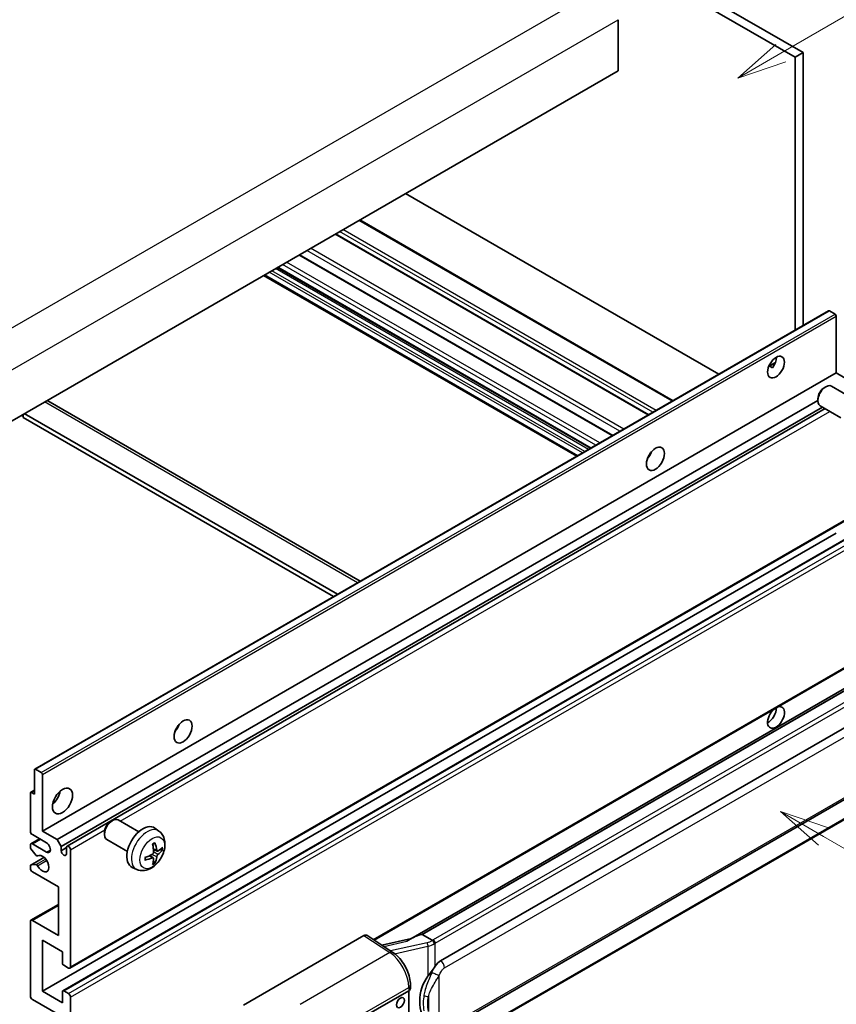
# Model space of a CAD drawing. Units: millimetres. Extents: x 11 to 9465, y 49 to 1173.
# Drawn here: x 364 to 528, y 722 to 920 of the extents above; entities that cross this region are included whole.
import ezdxf

# ---------------------------------------------------------------- set-up
doc = ezdxf.new("R2010")
doc.units = ezdxf.units.MM
for name, color, linetype, lineweight in [('Symbol (TK)', 100, 'Continuous', 18), ('Visible (ISO)', 7, 'Continuous', 35), ('Visible Narrow (ISO)', 7, 'Continuous', 25)]:
    doc.layers.add(name, color=color, linetype=linetype, lineweight=lineweight)
doc.styles.add('Note Text (TK2)', font='MS PGothic.ttf')

# ---------------------------------------------------------------- blocks, each defined once
blk = doc.blocks.new('バルーン1')
at = {"layer": 'Symbol (TK)', "color": 100}
for p, q in [((143.109, 184.755), (140.944, 186.005)), ((143.359, 185.188), (140.944, 186.005)), ((140.944, 186.005), (142.859, 184.322)), ((143.109, 184.755), (149.925, 180.82))]:
    blk.add_line(p, q, dxfattribs=at)
at = {"layer": 'Symbol (TK)'}
blk.add_circle((152.523, 179.32), 3, dxfattribs=at)
at = {"layer": 'Symbol (TK)', "color": 7, "insert": (152.523, 179.302), "char_height": 2, "attachment_point": 5, "style": 'Note Text (TK2)'}
blk.add_mtext('14', dxfattribs=at)
blk = doc.blocks.new('バルーン12')
at = {"layer": 'Symbol (TK)', "color": 100}
for p, q in [((140.96, 224.132), (150.446, 229.609)), ((140.71, 224.565), (138.795, 222.882)), ((140.96, 224.132), (138.795, 222.882)), ((138.795, 222.882), (141.21, 223.699))]:
    blk.add_line(p, q, dxfattribs=at)
at = {"layer": 'Symbol (TK)'}
blk.add_circle((153.044, 231.109), 3, dxfattribs=at)
at = {"layer": 'Symbol (TK)', "color": 7, "insert": (153.044, 231.091), "char_height": 2, "attachment_point": 5, "style": 'Note Text (TK2)'}
blk.add_mtext('2', dxfattribs=at)
blk = doc.blocks.new('バルーン15')
at = {"layer": 'Symbol (TK)', "color": 100}
for p, q in [((102.08, 175.254), (99.915, 176.504)), ((102.33, 175.687), (99.915, 176.504)), ((99.915, 176.504), (101.83, 174.821)), ((102.08, 175.254), (119.959, 164.932))]:
    blk.add_line(p, q, dxfattribs=at)
at = {"layer": 'Symbol (TK)'}
blk.add_circle((122.557, 163.432), 3, dxfattribs=at)
at = {"layer": 'Symbol (TK)', "color": 7, "insert": (122.557, 163.426), "char_height": 2, "attachment_point": 5, "style": 'Note Text (TK2)'}
blk.add_mtext('16', dxfattribs=at)

msp = doc.modelspace()

# ---------------------------------------------------------------- linework, layer by layer
at = {"layer": 'Visible (ISO)'}
for p, q in [((407.5596, 977.1624), (519.4845, 912.5425)), ((409.1759, 978.0955), (521.1008, 913.4757)), ((483.9272, 920.101), (483.9272, 909.8364)), ((521.1008, 913.4757), (519.4845, 912.5425)), ((521.1008, 913.4757), (521.1008, 858.5831)), ((519.4845, 912.5425), (519.4845, 857.6499)), ((483.9272, 909.8364), (324.3231, 817.689)), ((504.151, 848.7971), (441.1775, 885.1549)), ((494.9442, 843.4816), (431.9707, 879.8393)), ((490.062, 840.6628), (427.0885, 877.0206)), ((482.8085, 836.4751), (419.835, 872.8328)), ((478.3523, 833.9022), (415.3788, 870.26)), ((475.6186, 832.3239), (412.6451, 868.6817)), ((366.6184, 769.3927), (526.2225, 861.5401)), ((527.5253, 860.87), (526.394, 861.5232)), ((527.7678, 849.0658), (527.7678, 860.4501)), ((514.1878, 850.3927), (515.553, 851.1809)), ((514.4021, 850.4005), (514.9678, 850.0739)), ((368.1637, 756.9183), (527.7678, 849.0658)), ((530.7174, 847.3628), (527.7678, 849.0658)), ((525.3437, 846.0991), (525.6909, 846.2994)), ((530.9718, 844.0231), (526.8334, 846.4124)), ((371.1133, 755.2153), (524.0743, 843.5273)), ((524.0742, 843.9002), (524.0743, 843.4994)), ((369.2229, 843.4352), (432.0433, 807.1658)), ((371.9214, 753.8156), (524.9972, 842.1939)), ((373.1308, 753.9139), (525.5167, 841.894)), ((528.686, 840.0642), (524.5477, 842.4535)), ((363.921, 840.5509), (364.3251, 840.3176)), ((364.3251, 840.7841), (364.3251, 840.0843)), ((426.6925, 804.0765), (364.3251, 840.0843)), ((427.5006, 804.543), (364.5271, 840.9008)), ((490.1323, 832.2467), (489.9975, 832.3245)), ((373.7022, 729.3624), (533.3063, 821.5099)), ((368.1637, 724.725), (527.7678, 816.8725)), ((372.2753, 724.8353), (531.8794, 816.9828)), ((434.8285, 735.0265), (533.3063, 791.8827)), ((537.724, 790.3965), (442.2291, 735.2625)), ((537.0693, 789.5828), (444.5231, 736.1513)), ((448.2203, 730.8441), (538.2208, 782.8059)), ((366.5474, 764.3834), (366.5474, 769.2357)), ((366.7899, 769.3757), (367.9212, 768.7225)), ((368.1637, 768.3026), (368.1637, 756.9183)), ((448.7917, 716.7437), (538.7923, 768.7055)), ((365.7393, 756.9183), (365.7393, 764.57)), ((365.8103, 764.727), (366.5474, 765.1526)), ((365.9817, 764.71), (366.5474, 764.3834)), ((539.1912, 764.9533), (447.0132, 711.7343)), ((381.902, 758.8506), (382.2492, 759.051)), ((387.5301, 756.7746), (383.3917, 759.1639)), ((368.1637, 756.9183), (371.1133, 755.2153)), ((380.6325, 756.6517), (380.6326, 756.2509)), ((391.5891, 756.9384), (390.7895, 757.5221)), ((365.8577, 754.3805), (367.5923, 755.3819)), ((368.9718, 754.5854), (366.1434, 756.2184)), ((371.1133, 755.2153), (371.9214, 753.8156)), ((385.2444, 752.8157), (381.106, 755.205)), ((365.7393, 753.6428), (365.7393, 754.1189)), ((366.8895, 752.0504), (365.8605, 753.3304)), ((366.1434, 754.3522), (368.9718, 752.7192)), ((371.9214, 753.8156), (371.9214, 752.9758)), ((371.9214, 752.9758), (373.0124, 753.6056)), ((373.0124, 752.3459), (373.0124, 753.6523)), ((373.8205, 753.1857), (373.8205, 729.624)), ((391.2469, 752.8966), (390.4841, 753.2342)), ((391.803, 753.1999), (392.1639, 753.1122)), ((365.8103, 750.1049), (368.4836, 751.6482)), ((367.1821, 751.9259), (367.3154, 752.0029)), ((390.4613, 751.5358), (389.7875, 752.0276)), ((390.7331, 750.6339), (390.4766, 750.9026)), ((365.7393, 749.4532), (365.7393, 749.9479)), ((365.8631, 750.1206), (366.8921, 750.1936)), ((371.3962, 745.7206), (366.1434, 748.7533)), ((387.1321, 749.2186), (386.2268, 749.6193)), ((371.3962, 735.9227), (371.3962, 745.7206)), ((365.8577, 738.9837), (371.3962, 742.1813)), ((365.7393, 723.7919), (365.7393, 738.7221)), ((366.1434, 738.9554), (371.3962, 735.9227)), ((368.1637, 734.9895), (368.1637, 724.725)), ((372.2043, 732.6567), (368.1637, 734.9895)), ((408.5987, 721.9423), (432.8139, 735.9229)), ((433.4046, 735.9675), (438.6213, 732.5197)), ((442.3655, 735.3412), (436.392, 733.9931)), ((444.3971, 736.138), (444.5231, 736.1513)), ((444.5231, 736.1513), (446.5294, 734.993)), ((372.2043, 730.3705), (372.2043, 732.6567)), ((373.4165, 729.3907), (372.4467, 729.9506)), ((368.1637, 724.725), (372.2043, 722.3921)), ((372.4467, 724.8183), (373.4165, 724.2584)), ((432.4094, 719.3594), (441.81, 724.7869)), ((441.8105, 724.7872), (441.8105, 711.7233)), ((442.1448, 725.2535), (442.1448, 725.972)), ((371.3962, 720.0593), (366.1434, 723.092)), ((372.2043, 722.3921), (372.2043, 724.6783)), ((373.8205, 723.5586), (373.8205, 699.9968))]:
    msp.add_line(p, q, dxfattribs=at)
for centre, major_axis, ratio, start_param, end_param in [((526.394, 861.2432), (-0.1714, 0.2969), 0.57735027, 5.49778714, 6.28318531), ((527.5253, 860.59), (-0.1714, 0.2969), 0.57735027, 3.92699082, 5.49778714), ((514.0297, 851.1653), (1.2, 2.0785), 0.57735027, 4.51267636, 5.54433963), ((525.6905, 844.4329), (-1.1429, -1.9795), 0.57735027, 3.14159265, 6.28318531), ((525.3434, 844.6333), (-0.8975, -1.5545), 0.57735027, 3.92675802, 5.49801994), ((368.3657, 841.9506), (0.8571, 1.4846), 0.57735027, 0, 0.19971262), ((488.9779, 833.2024), (1.2857, 2.2269), 0.57735027, 4.37255207, 5.05222589), ((515.646, 779.7802), (1.2, 2.0785), 0.57735027, 1.019141, 6.83484064), ((514.0297, 780.7133), (1.2, 2.0785), 0.57735027, 3.88043833, 5.51821391), ((394.0236, 778.3805), (1.2857, 2.2269), 0.57735027, 4.37255207, 5.05222589), ((366.7899, 769.0957), (-0.1714, 0.2969), 0.57735027, 5.49778714, 7.06858347), ((367.9212, 768.4426), (0.1714, -0.2969), 0.57735027, 0.78539816, 2.35619449), ((365.9817, 764.4301), (-0.1714, 0.2969), 0.57735027, 5.49778714, 7.06858347), ((369.7799, 764.3834), (1.4286, 2.4744), 0.57735027, 4.15479015, 5.26998781), ((382.2489, 757.1845), (-1.1429, -1.9795), 0.57735027, 3.14159265, 6.28318531), ((381.9018, 757.3849), (-0.8975, -1.5545), 0.57735027, 3.92675802, 5.49801994), ((366.1434, 756.685), (-0.2857, 0.4949), 0.57735027, 0.78539816, 2.35619449), ((388.3667, 753.6523), (-2.2857, -3.959), 0.57735027, 3.0796893, 6.34508866), ((366.1434, 753.8856), (-0.2857, 0.4949), 0.57735027, 5.49778714, 7.06858347), ((368.9718, 753.6523), (0.5714, -0.9897), 0.57735027, 5.49778714, 8.6393798), ((385.5162, 755.1611), (-4.4679, 5.9326), 0.59526289, 3.96282307, 4.20180736), ((365.9817, 753.5028), (-0.1714, 0.2969), 0.57735027, 0.78539816, 1.83259571), ((372.4669, 752.7352), (0.3884, -0.6727), 0.57735027, 4.04450246, 6.95107183), ((373.4165, 753.419), (-0.2857, 0.4949), 0.57735027, 3.92699082, 7.06858347), ((385.7418, 755.2914), (2.9332, -6.8231), 0.55353421, 0.95931878, 1.19830308), ((385.6232, 755.0993), (-7.4236, -0.2184), 0.49462411, 2.44776077, 2.68674507), ((385.6232, 755.3599), (7.4226, -0.2509), 0.65417299, 5.62601221, 5.86499651), ((367.0107, 752.2228), (0.1714, -0.2969), 0.57735027, 4.97418837, 6.34725656), ((368.1637, 750.3863), (0.9143, -1.5836), 0.57735027, 4.64839472, 9.48884921), ((385.6348, 755.106), (-7.3756, -0.8713), 0.55353421, 1.94328958, 2.18227387), ((385.6348, 755.3666), (7.3717, -0.903), 0.59526289, 5.2229706, 5.46195489), ((385.7418, 755.3048), (3.5227, -6.5382), 0.49462411, 0.45484759, 0.69383188), ((385.5162, 755.1745), (-3.9286, 6.3027), 0.65417299, 3.55978145, 3.79876575), ((365.9817, 749.8079), (-0.1714, 0.2969), 0.57735027, 6.00942214, 7.06858347), ((366.1434, 749.2199), (-0.2857, 0.4949), 0.57735027, 0.78539816, 2.35619449), ((367.0108, 749.881), (-0.1714, 0.2969), 0.57735027, 4.64839472, 6.00942214), ((366.1434, 738.4888), (-0.2857, 0.4949), 0.57735027, 5.49778714, 7.06858347), ((432.8129, 734.9887), (0.5721, 0.9909), 0.5766475, 6.24832118, 7.06797448), ((439.5625, 731.0836), (5.4995, 4.8861), 0.24152145, 0.32505614, 1.02037269), ((448.2203, 723.8222), (0.8745, 7.228), 0.40142867, 0.29272501, 0.66020146), ((372.4467, 730.2305), (-0.1714, 0.2969), 0.57735027, 0.78539816, 2.35619449), ((373.4165, 729.8573), (0.2857, -0.4949), 0.57735027, 5.49778714, 7.06858347), ((449.692, 722.9725), (0.5232, 7.013), 0.80430597, 0.8807959, 2.44577737), ((372.4467, 724.5384), (-0.1714, 0.2969), 0.57735027, 5.49778714, 7.06858347), ((441.0019, 725.2535), (1.1429, 0), 0.57735027, 5.49778714, 6.28318531), ((366.1434, 723.5586), (-0.2857, 0.4949), 0.57735027, 0.78539816, 2.35619449), ((373.4165, 723.7919), (0.2857, -0.4949), 0.57735027, 0.78539816, 2.35619449)]:
    msp.add_ellipse(centre, major_axis=major_axis, ratio=ratio, start_param=start_param, end_param=end_param, dxfattribs=at)
for centre, major_axis in [((515.646, 850.2322), (1.2, 2.0785)), ((491.4023, 831.8027), (1.2857, 2.2269)), ((396.4479, 776.9808), (1.2857, 2.2269)), ((372.2043, 762.9837), (1.4286, 2.4744)), ((440.1471, 722.4271), (-0.5714, -0.9897))]:
    msp.add_ellipse(centre, major_axis=major_axis, ratio=0.57735027, dxfattribs=at)
for points, knots in [([(514.1853, 850.3864), (514.1957, 850.391), (514.2059, 850.3951), (514.2472, 850.4101), (514.2819, 850.4187), (514.3472, 850.421), (514.3779, 850.4145), (514.4021, 850.4005)], [-0.0208094325, -0.0208094325, -0.0208094325, -0.0208094325, -0.0179856969, -0.0179856969, -0.0089928485, -0.0089928485, 0, 0, 0, 0]), ([(391.5891, 756.9384), (391.8471, 756.75), (392.0663, 756.5185), (392.4321, 755.9894), (392.5666, 755.689), (392.7694, 755.0095), (392.8113, 754.6304), (392.8031, 753.7926), (392.7256, 753.3367), (392.46, 752.4303), (392.2654, 751.9814), (391.7839, 751.1426), (391.4983, 750.7524), (390.8397, 750.0508), (390.4666, 749.7392), (389.6392, 749.2562), (389.1865, 749.0748), (388.3017, 748.9587), (387.8954, 748.9745), (387.3722, 749.1226), (387.2506, 749.1662), (387.1321, 749.2186)], [5.5596905, 5.5596905, 5.5596905, 5.5596905, 5.76465035, 5.76465035, 5.99724023, 5.99724023, 6.29459763, 6.29459763, 6.66985758, 6.66985758, 7.06428247, 7.06428247, 7.45411883, 7.45411883, 7.84838663, 7.84838663, 8.22269251, 8.22269251, 8.4943548, 8.4943548, 8.57747644, 8.57747644, 8.57747644, 8.57747644]), ([(390.3428, 754.2388), (390.3602, 754.2511), (390.3776, 754.2631), (390.4252, 754.2951), (390.4555, 754.3145), (390.5159, 754.3512), (390.5461, 754.3686), (390.6061, 754.4014), (390.6361, 754.4168), (390.6956, 754.4455), (390.7253, 754.4589), (390.7546, 754.4712)], [4.599557922, 4.599557922, 4.599557922, 4.599557922, 4.630897721, 4.630897721, 4.685414191, 4.685414191, 4.739930661, 4.739930661, 4.794447131, 4.794447131, 4.848963601, 4.848963601, 4.848963601, 4.848963601]), ([(390.7806, 754.5823), (390.7854, 754.568), (390.7885, 754.5522), (390.7897, 754.5254), (390.7873, 754.5101), (390.778, 754.489), (390.7696, 754.4793), (390.7587, 754.473), (390.7567, 754.4721), (390.7546, 754.4712)], [0.0145600729, 0.0145600729, 0.0145600729, 0.0145600729, 0.0187226824, 0.0187226824, 0.0234298311, 0.0234298311, 0.0280690561, 0.0280690561, 0.028985175, 0.028985175, 0.028985175, 0.028985175]), ([(390.5182, 752.7039), (390.5197, 752.6621), (390.5139, 752.6144), (390.4867, 752.52), (390.4653, 752.4732), (390.4148, 752.3925), (390.3823, 752.3532), (390.3199, 752.2977), (390.2917, 752.2781), (390.2638, 752.2633)], [0, 0, 0, 0, 0.0125039067, 0.0125039067, 0.0250078135, 0.0250078135, 0.0375277995, 0.0375277995, 0.0466766392, 0.0466766392, 0.0466766392, 0.0466766392]), ([(391.3996, 752.919), (391.3697, 752.9), (391.3373, 752.888), (391.2766, 752.8843), (391.2484, 752.8927), (391.2026, 752.9247), (391.1821, 752.9504), (391.1569, 753.0079), (391.1494, 753.0361), (391.1452, 753.0659)], [0, 0, 0, 0, 0.0124997785, 0.0124997785, 0.0249995571, 0.0249995571, 0.0375236714, 0.0375236714, 0.0466766062, 0.0466766062, 0.0466766062, 0.0466766062]), ([(392.3395, 753.1587), (392.3325, 753.1491), (392.3217, 753.1393), (392.2979, 753.1241), (392.28, 753.1166), (392.2471, 753.1083), (392.2263, 753.106), (392.1944, 753.1067), (392.1781, 753.1087), (392.1639, 753.1122)], [0.0145600729, 0.0145600729, 0.0145600729, 0.0145600729, 0.0187226824, 0.0187226824, 0.0234298311, 0.0234298311, 0.0280690561, 0.0280690561, 0.0318102328, 0.0318102328, 0.0318102328, 0.0318102328]), ([(388.8515, 751.1749), (388.8518, 751.1726), (388.8519, 751.1705), (388.8519, 751.1578), (388.8478, 751.1457), (388.8341, 751.1271), (388.8221, 751.1174), (388.7982, 751.105), (388.7831, 751.0998), (388.7682, 751.0968)], [0.0455535579, 0.0455535579, 0.0455535579, 0.0455535579, 0.0464696768, 0.0464696768, 0.0511089018, 0.0511089018, 0.0558160505, 0.0558160505, 0.05997866, 0.05997866, 0.05997866, 0.05997866]), ([(388.8515, 751.1749), (388.8475, 751.2065), (388.8442, 751.2388), (388.8393, 751.3047), (388.8377, 751.3383), (388.836, 751.4068), (388.836, 751.4416), (388.8376, 751.5123), (388.8393, 751.5482), (388.8432, 751.6054), (388.8449, 751.6265), (388.8468, 751.6477)], [3.005018033, 3.005018033, 3.005018033, 3.005018033, 3.059534503, 3.059534503, 3.114050973, 3.114050973, 3.168567443, 3.168567443, 3.223083913, 3.223083913, 3.254423712, 3.254423712, 3.254423712, 3.254423712]), ([(390.2638, 751.5393), (390.3008, 751.5542), (390.3391, 751.5628), (390.4073, 751.5621), (390.4371, 751.5528), (390.4817, 751.5215), (390.4996, 751.4974), (390.5164, 751.4447), (390.5193, 751.4191), (390.5182, 751.3924)], [0, 0, 0, 0, 0.0124997785, 0.0124997785, 0.0249995571, 0.0249995571, 0.0375236714, 0.0375236714, 0.0466766062, 0.0466766062, 0.0466766062, 0.0466766062]), ([(390.7331, 750.6339), (390.7432, 750.6234), (390.7531, 750.6102), (390.7696, 750.5829), (390.778, 750.5638), (390.7873, 750.5311), (390.7897, 750.5119), (390.7885, 750.4837), (390.7854, 750.4694), (390.7806, 750.4586)], [0.0427285001, 0.0427285001, 0.0427285001, 0.0427285001, 0.0464696768, 0.0464696768, 0.0511089018, 0.0511089018, 0.0558160505, 0.0558160505, 0.05997866, 0.05997866, 0.05997866, 0.05997866]), ([(391.1452, 751.7544), (391.1508, 751.7922), (391.1625, 751.8364), (391.1972, 751.9264), (391.2201, 751.9723), (391.2696, 752.0537), (391.2994, 752.0946), (391.3534, 752.1548), (391.377, 752.1771), (391.3996, 752.195)], [0, 0, 0, 0, 0.0125039067, 0.0125039067, 0.0250078135, 0.0250078135, 0.0375277995, 0.0375277995, 0.0466766392, 0.0466766392, 0.0466766392, 0.0466766392]), ([(446.9566, 734.3002), (446.9565, 734.3011), (446.9563, 734.3021), (446.9478, 734.3576), (446.931, 734.4177), (446.8814, 734.5451), (446.8484, 734.6115), (446.771, 734.7392), (446.7274, 734.7994), (446.6352, 734.9055), (446.5876, 734.9507), (446.5409, 734.9854)], [-0.0003297628, -0.0003297628, -0.0003297628, -0.0003297628, 0, 0, 0.0189079865, 0.0189079865, 0.0385885202, 0.0385885202, 0.0581261217, 0.0581261217, 0.0775105008, 0.0775105008, 0.0775105008, 0.0775105008]), ([(442.1448, 725.972), (442.1448, 726.452), (442.0836, 726.9471), (441.8569, 727.9425), (441.6911, 728.4428), (441.2703, 729.417), (441.0153, 729.8908), (440.4339, 730.7788), (440.1076, 731.1929), (439.4015, 731.9309), (439.0219, 732.255), (438.6213, 732.5197)], [0, 0, 0, 0, 0.30717795, 0.30717795, 0.6143559, 0.6143559, 0.92153385, 0.92153385, 1.22871179, 1.22871179, 1.53588974, 1.53588974, 1.53588974, 1.53588974]), ([(445.6748, 727.7611), (445.8779, 728.0226), (446.0951, 728.3107), (446.5935, 728.9836), (446.8771, 729.3728), (447.1316, 729.7467)], [0.251927497, 0.251927497, 0.251927497, 0.251927497, 0.346143771, 0.346143771, 0.465492697, 0.465492697, 0.465492697, 0.465492697])]:
    msp.add_open_spline(points, degree=3, knots=knots, dxfattribs=at)
msp.add_open_spline([(446.5294, 734.993), (446.5332, 734.9908), (446.5371, 734.9882), (446.5409, 734.9854)], degree=3, dxfattribs=at)
at = {"layer": 'Visible Narrow (ISO)'}
for p, q in [((319.0703, 833.319), (480.2906, 926.3996)), ((322.7068, 827.0203), (483.9272, 920.101)), ((494.7768, 843.3849), (431.8033, 879.7427)), ((490.8978, 841.1454), (427.9243, 877.5032)), ((491.5443, 841.5187), (428.5708, 877.8764)), ((489.9281, 840.5855), (426.9546, 876.9433)), ((484.2797, 837.3244), (421.3062, 873.6822)), ((485.0596, 837.7747), (422.0861, 874.1325)), ((480.2306, 834.9867), (417.2571, 871.3445)), ((482.6747, 836.3978), (419.7011, 872.7555)), ((476.7557, 832.9804), (413.7822, 869.3382)), ((477.2405, 833.2604), (414.267, 869.6181)), ((477.9679, 833.6803), (414.9944, 870.0381)), ((478.4527, 833.9602), (415.4792, 870.318)), ((479.4225, 834.5201), (416.449, 870.8779)), ((475.7859, 832.4205), (412.8124, 868.7783)), ((366.7899, 769.3757), (526.394, 861.5232)), ((367.9212, 768.7225), (527.5253, 860.87)), ((368.1637, 768.3026), (527.7678, 860.4501)), ((514.4021, 850.4005), (515.4994, 851.0341)), ((431.5412, 806.8759), (368.5677, 843.2336)), ((383.7834, 758.9378), (526.4922, 841.3308)), ((490.057, 832.1356), (489.9388, 832.2038)), ((373.8205, 729.624), (533.4246, 821.7714)), ((372.4467, 724.8183), (532.0508, 816.9658)), ((373.4165, 724.2584), (533.0206, 816.4059)), ((373.8205, 723.5586), (533.4246, 815.706)), ((434.6724, 735.1296), (533.4246, 792.1443)), ((444.3971, 736.138), (537.0578, 789.6357)), ((538.9055, 788.3101), (446.7275, 735.0911)), ((447.1316, 734.3913), (539.3096, 787.6103)), ((449.0284, 729.4443), (539.029, 781.4062)), ((539.029, 769.2287), (449.0284, 717.2669)), ((365.9817, 764.71), (366.5474, 765.0366)), ((539.3096, 765.2149), (447.1316, 711.9959)), ((373.8205, 753.1857), (380.6986, 757.1568)), ((366.1434, 754.3522), (367.7596, 755.2853)), ((368.9718, 752.7192), (369.7799, 753.1857)), ((391.1452, 753.0659), (390.4686, 753.3906)), ((391.3996, 752.195), (390.5147, 752.7902)), ((365.8631, 750.1206), (368.4937, 751.6394)), ((366.8921, 750.1936), (368.8129, 751.3026)), ((367.1927, 751.9329), (367.3098, 752.0005)), ((367.1928, 749.9608), (369.0176, 751.0144)), ((390.2638, 751.5393), (389.6443, 751.9629)), ((391.1452, 751.7544), (390.1873, 752.2232)), ((366.1434, 738.9554), (371.3962, 741.9881)), ((432.8139, 735.9229), (438.0194, 732.4826)), ((436.7975, 733.7251), (441.4332, 734.7713)), ((445.5188, 734.4847), (438.1609, 732.8241)), ((438.978, 732.2643), (445.6748, 733.7757)), ((445.6748, 733.7757), (445.6748, 727.7611)), ((447.1316, 729.7467), (447.1316, 734.3913)), ((438.0194, 732.4826), (420.0162, 722.0884)), ((447.9397, 717.5307), (447.9397, 727.9234)), ((423.9158, 715.1741), (441.81, 725.5054)), ((441.81, 725.5054), (441.81, 724.7869)), ((445.7545, 723.6338), (445.7545, 720.6703))]:
    msp.add_line(p, q, dxfattribs=at)
for centre, major_axis, ratio, start_param, end_param in [((389.2225, 753.1582), (2.2328, 3.8673), 0.57735027, 6.22128195, 9.48668132), ((390.5539, 752.3895), (-1.2728, -2.2045), 0.57735027, 3.80068814, 4.05329349), ((390.5042, 752.4182), (-1.1847, -2.0519), 0.57735027, 2.21917009, 2.42536283), ((390.5539, 752.3895), (1.2728, 2.2045), 0.57735027, 5.37148447, 5.62408982), ((390.5539, 752.3895), (-1.2728, -2.2045), 0.57735027, 5.37148447, 5.62408982), ((390.5539, 752.3895), (1.2728, 2.2045), 0.57735027, 3.80068814, 4.05329349), ((390.5042, 752.4182), (-1.1847, -2.0519), 0.57735027, 0.71622982, 0.92242257), ((445.3992, 735.7475), (-1.6592, -0.6109), 0.70556137, 1.38645418, 2.04544975), ((445.5153, 735.791), (-1.7143, 0), 0.57735027, 2.20375859, 2.35619449), ((446.7275, 734.6246), (0.2857, -0.4949), 0.57735027, 0.78539816, 2.35619449), ((437.9912, 731.5663), (0.6301, 0.9534), 0.5766475, 0, 0.81965331), ((445.6349, 734.1048), (0.1258, -0.5574), 0.07194267, 3.94650419, 5.32764848), ((445.5153, 735.3676), (2.2524, 0.5674), 0.68484185, 4.61135463, 5.22383374), ((445.5153, 735.3244), (2.2857, 0), 0.57735027, 5.39468126, 5.49778714), ((437.8823, 727.9034), (2.7404, -5.0155), 0.56100804, 0.79860416, 2.3344939), ((448.2203, 729.9109), (-0.5714, 0.9897), 0.57735027, 3.92699082, 5.49778714), ((447.1316, 728.39), (1.0416, -0.4702), 0.13919307, 4.08994088, 5.66073721), ((441.0019, 725.972), (1.1429, 0), 0.57735027, 5.49778714, 6.28318531), ((445.6748, 724.2921), (1.1236, -0.209), 0.56203751, 4.02622381, 4.88718922)]:
    msp.add_ellipse(centre, major_axis=major_axis, ratio=ratio, start_param=start_param, end_param=end_param, dxfattribs=at)
msp.add_ellipse((390.2496, 752.5652), major_axis=(-1.7536, -3.0374), ratio=0.57735027, dxfattribs=at)
for points, knots in [([(447.1316, 729.7467), (447.1156, 729.7233), (447.1, 729.7), (447.0847, 729.6768), (446.9539, 729.4788), (446.8431, 729.2877), (446.642, 728.9113), (446.5526, 728.7268), (446.4711, 728.5463)], [-0.0902431044, -0.0902431044, -0.0902431044, -0.0902431044, -0.0852480424, -0.0852480424, -0.0852480424, -0.0426240212, -0.0426240212, 0, 0, 0, 0]), ([(447.9397, 727.9234), (448.0058, 728.0699), (448.077, 728.2163), (448.2304, 728.5034), (448.3122, 728.6437), (448.4019, 728.7794), (448.5047, 728.9351), (448.6179, 729.0848), (448.8315, 729.3054), (448.9305, 729.3878), (449.0284, 729.4443)], [0, 0, 0, 0, 0.042624021, 0.042624021, 0.085248042, 0.085248042, 0.085248042, 0.134155965, 0.134155965, 0.170496085, 0.170496085, 0.170496085, 0.170496085]), ([(446.4711, 728.5463), (446.3355, 728.2459), (446.2095, 727.9598), (445.9016, 727.2389), (445.7326, 726.8205), (445.4063, 725.9447), (445.2546, 725.4902), (445.0241, 724.6694), (444.9375, 724.3013), (444.872, 723.9359)], [-0.425024641, -0.425024641, -0.425024641, -0.425024641, -0.354088722, -0.354088722, -0.240591253, -0.240591253, -0.109280085, -0.109280085, 0, 0, 0, 0]), ([(445.7545, 723.6338), (445.8489, 723.9736), (445.9735, 724.3157), (446.3026, 725.0792), (446.5181, 725.5027), (446.9726, 726.3199), (447.2053, 726.7111), (447.6119, 727.3821), (447.7745, 727.6477), (447.9397, 727.9234)], [0, 0, 0, 0, 0.109280085, 0.109280085, 0.240591253, 0.240591253, 0.354088722, 0.354088722, 0.425024641, 0.425024641, 0.425024641, 0.425024641]), ([(444.872, 723.9359), (444.7813, 723.43), (444.7345, 722.922), (444.7251, 721.8601), (444.7717, 721.3049), (444.872, 720.7578)], [-0.318622721, -0.318622721, -0.318622721, -0.318622721, -0.167312443, -0.167312443, 0, 0, 0, 0]), ([(445.7545, 720.6703), (445.6581, 721.1808), (445.6131, 721.7002), (445.6222, 722.6916), (445.6673, 723.1651), (445.7545, 723.6338)], [0, 0, 0, 0, 0.167312443, 0.167312443, 0.318622721, 0.318622721, 0.318622721, 0.318622721])]:
    msp.add_open_spline(points, degree=3, knots=knots, dxfattribs=at)

# ---------------------------------------------------------------- block references
at = {"layer": 'Symbol (TK)', "xscale": 4, "yscale": 4, "zscale": 4}
for name in ['バルーン12', 'バルーン1', 'バルーン15']:
    msp.add_blockref(name, (-47.241, 16.824), dxfattribs=at)

doc.saveas('drawing.dxf')
